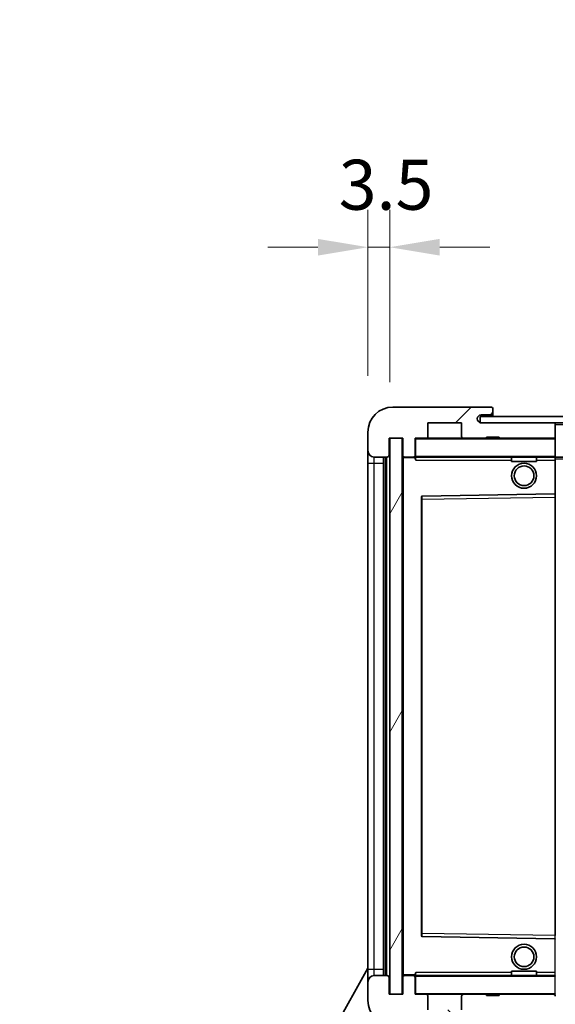
# Model space of a CAD drawing. Units: millimetres. Extents: x 87 to 11301, y 48 to 1734.
# Drawn here: x 3601 to 3686, y 1193 to 1351 of the extents above; entities that cross this region are included whole.
import ezdxf

# ---------------------------------------------------------------- set-up
doc = ezdxf.new("R2010")
doc.units = ezdxf.units.MM
doc.header["$LTSCALE"] = 6
doc.layers.get('Defpoints').update_dxf_attribs({"lineweight": 25})
for name, color, linetype, lineweight in [('Dimension (ISO)', 7, 'Continuous', 18), ('Dimension (ISO) @ 1', 7, 'Continuous', 18), ('Hatch (ISO)', 1, 'Continuous', 18), ('Symbol (ISO)', 7, 'Continuous', 18), ('Visible (ISO)', 7, 'Continuous', 35), ('Visible Narrow (ISO)', 7, 'Continuous', 25)]:
    doc.layers.add(name, color=color, linetype=linetype, lineweight=lineweight)
doc.styles.add('Note Text (TK)', font='txt')
doc.dimstyles.new('Default - Method 1b (TK)', dxfattribs={"dimscale": 6, "dimtxt": 2.5, "dimasz": 2.5, "dimexe": 1, "dimexo": 1.5, "dimgap": 1, "dimtad": 1, "dimtoh": 1, "dimrnd": 1e-08, "dimdsep": 46, "dimtxsty": 'Note Text (TK)', "dimcen": 0.09, "dimdle": 5, "dimclrd": 100, "dimclre": 100, "dimclrt": 7, "dimadec": 1, "dimazin": 1, "dimtfac": 1, "dimtmove": 0, "dimatfit": 3, "dimfxl": 1, "dimtolj": 1, "dimlwd": -1, "dimlwe": -1, "dimarcsym": 0})
doc.dimstyles.new('Default - Method 1b (TK)$7', dxfattribs={"dimscale": 6, "dimtxt": 2.5, "dimasz": 2.5, "dimexe": 1, "dimexo": 1.5, "dimgap": 1, "dimtad": 1, "dimtoh": 1, "dimrnd": 1e-08, "dimdsep": 46, "dimtxsty": 'Note Text (TK)', "dimcen": 0.09, "dimdle": 5, "dimclrd": 100, "dimclre": 100, "dimclrt": 7, "dimadec": 1, "dimazin": 1, "dimtfac": 1, "dimtmove": 0, "dimatfit": 3, "dimfxl": 1, "dimtolj": 1, "dimlwd": -1, "dimlwe": -1, "dimarcsym": 0})
pattern_1 = [(45, (2363.25, 4), (-12.34785, 12.34785), [])]
pattern_2 = [(135.0002, (2363.25, 4), (-12.3478, -12.3479), [])]

# ---------------------------------------------------------------- blocks, each defined once
blk = doc.blocks.new('*D279')
at = {"layer": 'Defpoints', "color": 0}
for p in [(3661.83, 1194.92), (3986.83, 1195.02), (3986.83, 1129.02)]:
    blk.add_point(p, dxfattribs=at)
at = {"layer": 'Dimension (ISO)', "color": 100}
for p, q in [((3661.83, 1185.92), (3661.83, 1123.02)), ((3986.83, 1186.02), (3986.83, 1123.02)), ((3669.83, 1129.02), (3978.83, 1129.02))]:
    blk.add_line(p, q, dxfattribs=at)
for points in [[(3669.83, 1130.35), (3669.83, 1127.68), (3661.83, 1129.02)], [(3978.83, 1130.35), (3978.83, 1127.68), (3986.83, 1129.02)]]:
    blk.add_solid(points, dxfattribs=at)
at = {"layer": 'Dimension (ISO)', "color": 7, "insert": (3719.95, 1144.08), "char_height": 8, "attachment_point": 4, "style": 'Note Text (TK)'}
blk.add_mtext('\\A1;\\fＭＳ Ｐゴシック|b0|i0;\\H13.7500;有効寸法 / Max dim. 325', dxfattribs=at)
blk = doc.blocks.new('*D276')
at = {"layer": 'Defpoints', "color": 0}
for p in [(3659.83, 1314.5), (3656.33, 1284.92), (3659.83, 1283.92)]:
    blk.add_point(p, dxfattribs=at)
at = {"layer": 'Dimension (ISO)', "color": 100}
for p, q in [((3656.33, 1293.92), (3656.33, 1320.5)), ((3659.83, 1292.92), (3659.83, 1320.5)), ((3648.33, 1314.5), (3640.33, 1314.5)), ((3656.33, 1314.5), (3659.83, 1314.5)), ((3667.83, 1314.5), (3675.83, 1314.5))]:
    blk.add_line(p, q, dxfattribs=at)
for points in [[(3648.33, 1315.83), (3648.33, 1313.16), (3656.33, 1314.5)], [(3667.83, 1315.83), (3667.83, 1313.16), (3659.83, 1314.5)]]:
    blk.add_solid(points, dxfattribs=at)
at = {"layer": 'Dimension (ISO)', "color": 7, "insert": (3651.67, 1324.5), "char_height": 8, "attachment_point": 4, "style": 'Note Text (TK)'}
blk.add_mtext('\\A1;3.5', dxfattribs=at)

msp = doc.modelspace()

# ---------------------------------------------------------------- hatches: boundary and pattern name
at = {"layer": 'Hatch (ISO)'}
h = msp.add_hatch(dxfattribs=at)
h.set_pattern_fill('ANSI31', color=256, scale=139.7, style=0)
h.set_pattern_definition(pattern_1)
edge = h.paths.add_edge_path()
edge.add_ellipse((3663.6258, 1281.2157), major_axis=(0, -0.3), ratio=1, start_angle=0, end_angle=90)
edge.add_line((3663.9258, 1281.2157), (3663.9258, 1283.9157))
edge.add_line((3663.9258, 1283.9157), (3665.6258, 1283.9157))
edge.add_ellipse((3665.6258, 1284.2157), major_axis=(0, -0.3), ratio=1, start_angle=0, end_angle=90)
edge.add_line((3665.9258, 1284.2157), (3665.9258, 1286.4157))
edge.add_line((3665.9258, 1286.4157), (3671.3258, 1286.4157))
edge.add_line((3671.3258, 1286.4157), (3671.3258, 1284.2157))
edge.add_ellipse((3671.6258, 1284.2157), major_axis=(-0.3, 0), ratio=1, start_angle=0, end_angle=90)
edge.add_line((3671.6258, 1283.9157), (3675.3258, 1283.9157))
edge.add_line((3675.3258, 1283.9157), (3675.3258, 1284.1157))
edge.add_line((3675.3258, 1284.1157), (3677.3258, 1284.1157))
edge.add_line((3677.3258, 1284.1157), (3677.3258, 1283.9157))
edge.add_line((3677.3258, 1283.9157), (3686.0258, 1283.9157))
edge.add_ellipse((3686.0258, 1284.2157), major_axis=(0, -0.3), ratio=1, start_angle=0, end_angle=90)
edge.add_line((3686.3258, 1284.2157), (3686.3258, 1286.1157))
edge.add_ellipse((3686.0258, 1286.1157), major_axis=(0.3, 0), ratio=1, start_angle=0, end_angle=90)
edge.add_line((3686.0258, 1286.4157), (3674.4508, 1286.4157))
edge.add_ellipse((3674.4508, 1287.0407), major_axis=(0, -0.625), ratio=1, start_angle=348.463041, end_angle=360, ccw=False)
edge.add_ellipse((3674.4508, 1287.0407), major_axis=(-0.125, -0.6124), ratio=1, start_angle=191.536959, end_angle=360, ccw=False)
edge.add_line((3674.4508, 1287.6657), (3675.8258, 1287.6657))
edge.add_ellipse((3675.8258, 1288.1657), major_axis=(0, -0.5), ratio=1, start_angle=0, end_angle=90)
edge.add_line((3676.3258, 1288.1657), (3676.3258, 1288.6157))
edge.add_ellipse((3676.0258, 1288.6157), major_axis=(0.3, 0), ratio=1, start_angle=0, end_angle=90)
edge.add_line((3676.0258, 1288.9157), (3660.3258, 1288.9157))
edge.add_ellipse((3660.3258, 1284.9157), major_axis=(0, 4), ratio=1, start_angle=0, end_angle=90)
edge.add_line((3656.3258, 1284.9157), (3656.3258, 1281.9157))
edge.add_ellipse((3657.3258, 1281.9157), major_axis=(-1, 0), ratio=1, start_angle=0, end_angle=90)
edge.add_line((3657.3258, 1280.9157), (3659.4258, 1280.9157))
edge.add_ellipse((3659.4258, 1281.2157), major_axis=(0, -0.3), ratio=1, start_angle=0, end_angle=90)
edge.add_line((3659.7258, 1281.2157), (3659.7258, 1283.9157))
edge.add_line((3659.7258, 1283.9157), (3659.8258, 1283.9157))
edge.add_line((3659.8258, 1283.9157), (3661.8258, 1283.9157))
edge.add_line((3661.8258, 1283.9157), (3661.9258, 1283.9157))
edge.add_line((3661.9258, 1283.9157), (3661.9258, 1281.2157))
edge.add_ellipse((3662.2258, 1281.2157), major_axis=(-0.3, 0), ratio=1, start_angle=0, end_angle=90)
edge.add_line((3662.2258, 1280.9157), (3663.6258, 1280.9157))
h = msp.add_hatch(dxfattribs=at)
h.set_pattern_fill('ANSI31', color=256, scale=139.7, style=0)
h.set_pattern_definition(pattern_1)
edge = h.paths.add_edge_path()
edge.add_line((3993.8258, 1281.6657), (3988.8258, 1281.6657))
edge.add_line((3988.8258, 1281.6657), (3988.8258, 1280.6657))
edge.add_line((3988.8258, 1280.6657), (3993.8258, 1280.6657))
edge.add_ellipse((3993.8258, 1282.1657), major_axis=(0, -1.5), ratio=1, start_angle=0, end_angle=90)
edge.add_line((3995.3258, 1282.1657), (3995.3258, 1285.9157))
edge.add_ellipse((3993.8258, 1285.9157), major_axis=(1.5, 0), ratio=1, start_angle=0, end_angle=90)
edge.add_line((3993.8258, 1287.4157), (3674.3258, 1287.4157))
edge.add_line((3674.3258, 1287.4157), (3674.3258, 1286.4283))
edge.add_line((3674.3258, 1286.4283), (3674.3258, 1286.4157))
edge.add_line((3674.3258, 1286.4157), (3674.4508, 1286.4157))
edge.add_line((3674.4508, 1286.4157), (3686.0258, 1286.4157))
edge.add_line((3686.0258, 1286.4157), (3974.3258, 1286.4157))
edge.add_line((3974.3258, 1286.4157), (3980.2258, 1286.4157))
edge.add_line((3980.2258, 1286.4157), (3986.7258, 1286.4157))
edge.add_line((3986.7258, 1286.4157), (3993.3258, 1286.4157))
edge.add_line((3993.3258, 1286.4157), (3993.8258, 1286.4157))
edge.add_ellipse((3993.8258, 1285.9157), major_axis=(0, 0.5), ratio=1, start_angle=270, end_angle=360, ccw=False)
edge.add_line((3994.3258, 1285.9157), (3994.3258, 1282.1657))
edge.add_ellipse((3993.8258, 1282.1657), major_axis=(0.5, 0), ratio=1, start_angle=270, end_angle=360, ccw=False)
h = msp.add_hatch(dxfattribs=at)
h.set_pattern_fill('ANSI31', color=256, scale=139.7, angle=14.999978, style=0)
h.set_pattern_definition([(60, (2363.25, 4), (-15.12297, 8.73126), [])])
h.paths.add_polyline_path([(3661.8258, 1283.9157), (3659.8258, 1283.9157), (3659.8258, 1194.9157), (3661.8258, 1194.9157)])
h = msp.add_hatch(dxfattribs=at)
h.set_pattern_fill('ANSI31', color=256, scale=139.7, angle=90.00021, style=0)
h.set_pattern_definition(pattern_2)
edge = h.paths.add_edge_path()
edge.add_ellipse((3663.6258, 1197.6157), major_axis=(0.3, 0), ratio=1, start_angle=0, end_angle=90)
edge.add_line((3663.6258, 1197.9157), (3662.2258, 1197.9157))
edge.add_ellipse((3662.2258, 1197.6157), major_axis=(0, 0.3), ratio=1, start_angle=0, end_angle=90)
edge.add_line((3661.9258, 1197.6157), (3661.9258, 1194.9157))
edge.add_line((3661.9258, 1194.9157), (3661.8258, 1194.9157))
edge.add_line((3661.8258, 1194.9157), (3659.8258, 1194.9157))
edge.add_line((3659.8258, 1194.9157), (3659.7258, 1194.9157))
edge.add_line((3659.7258, 1194.9157), (3659.7258, 1197.6157))
edge.add_ellipse((3659.4258, 1197.6157), major_axis=(0.3, 0), ratio=1, start_angle=0, end_angle=90)
edge.add_line((3659.4258, 1197.9157), (3657.3258, 1197.9157))
edge.add_ellipse((3657.3258, 1196.9157), major_axis=(0, 1), ratio=1, start_angle=0, end_angle=90)
edge.add_line((3656.3258, 1196.9157), (3656.3258, 1193.9157))
edge.add_ellipse((3660.3258, 1193.9157), major_axis=(-4, 0), ratio=1, start_angle=0, end_angle=90)
edge.add_line((3660.3258, 1189.9157), (3676.0258, 1189.9157))
edge.add_ellipse((3676.0258, 1190.2157), major_axis=(0, -0.3), ratio=1, start_angle=0, end_angle=90)
edge.add_line((3676.3258, 1190.2157), (3676.3258, 1190.6657))
edge.add_ellipse((3675.8258, 1190.6657), major_axis=(0.5, 0), ratio=1, start_angle=0, end_angle=90)
edge.add_line((3675.8258, 1191.1657), (3674.4508, 1191.1657))
edge.add_ellipse((3674.4508, 1191.7907), major_axis=(0, -0.625), ratio=1, start_angle=191.536959, end_angle=360, ccw=False)
edge.add_ellipse((3674.4508, 1191.7907), major_axis=(-0.125, 0.6124), ratio=1, start_angle=348.463041, end_angle=360, ccw=False)
edge.add_line((3674.4508, 1192.4157), (3686.0258, 1192.4157))
edge.add_ellipse((3686.0258, 1192.7157), major_axis=(0, -0.3), ratio=1, start_angle=0, end_angle=90)
edge.add_line((3686.3258, 1192.7157), (3686.3258, 1194.6157))
edge.add_ellipse((3686.0258, 1194.6157), major_axis=(0.3, 0), ratio=1, start_angle=0, end_angle=90)
edge.add_line((3686.0258, 1194.9157), (3677.3258, 1194.9157))
edge.add_line((3677.3258, 1194.9157), (3677.3258, 1194.7157))
edge.add_line((3677.3258, 1194.7157), (3675.3258, 1194.7157))
edge.add_line((3675.3258, 1194.7157), (3675.3258, 1194.9157))
edge.add_line((3675.3258, 1194.9157), (3671.6258, 1194.9157))
edge.add_ellipse((3671.6258, 1194.6157), major_axis=(0, 0.3), ratio=1, start_angle=0, end_angle=90)
edge.add_line((3671.3258, 1194.6157), (3671.3258, 1192.4157))
edge.add_line((3671.3258, 1192.4157), (3665.9258, 1192.4157))
edge.add_line((3665.9258, 1192.4157), (3665.9258, 1194.6157))
edge.add_ellipse((3665.6258, 1194.6157), major_axis=(0.3, 0), ratio=1, start_angle=0, end_angle=90)
edge.add_line((3665.6258, 1194.9157), (3663.9258, 1194.9157))
edge.add_line((3663.9258, 1194.9157), (3663.9258, 1197.6157))
h = msp.add_hatch(dxfattribs=at)
h.set_pattern_fill('ANSI31', color=256, scale=139.7, angle=90.00021, style=0)
h.set_pattern_definition(pattern_2)
edge = h.paths.add_edge_path()
edge.add_line((3988.8258, 1197.1657), (3993.8258, 1197.1657))
edge.add_ellipse((3993.8258, 1196.6657), major_axis=(0, 0.5), ratio=1, start_angle=270, end_angle=360, ccw=False)
edge.add_line((3994.3258, 1196.6657), (3994.3258, 1192.9157))
edge.add_ellipse((3993.8258, 1192.9157), major_axis=(0.5, 0), ratio=1, start_angle=270, end_angle=360, ccw=False)
edge.add_line((3993.8258, 1192.4157), (3993.3258, 1192.4157))
edge.add_line((3993.3258, 1192.4157), (3986.7258, 1192.4157))
edge.add_line((3986.7258, 1192.4157), (3980.2258, 1192.4157))
edge.add_line((3980.2258, 1192.4157), (3974.3258, 1192.4157))
edge.add_line((3974.3258, 1192.4157), (3686.0258, 1192.4157))
edge.add_line((3686.0258, 1192.4157), (3674.4508, 1192.4157))
edge.add_line((3674.4508, 1192.4157), (3674.3258, 1192.4157))
edge.add_line((3674.3258, 1192.4157), (3674.3258, 1192.4031))
edge.add_line((3674.3258, 1192.4031), (3674.3258, 1191.4157))
edge.add_line((3674.3258, 1191.4157), (3993.8258, 1191.4157))
edge.add_ellipse((3993.8258, 1192.9157), major_axis=(0, -1.5), ratio=1, start_angle=0, end_angle=90)
edge.add_line((3995.3258, 1192.9157), (3995.3258, 1196.6657))
edge.add_ellipse((3993.8258, 1196.6657), major_axis=(1.5, 0), ratio=1, start_angle=0, end_angle=90)
edge.add_line((3993.8258, 1198.1657), (3988.8258, 1198.1657))
edge.add_line((3988.8258, 1198.1657), (3988.8258, 1197.1657))

# ---------------------------------------------------------------- linework, layer by layer
at = {"layer": 'Visible (ISO)'}
for p, q in [((3676.0258, 1288.9157), (3660.3258, 1288.9157)), ((3674.4508, 1287.6657), (3675.8258, 1287.6657)), ((3675.8258, 1287.6657), (3676.3258, 1287.6657)), ((3676.0258, 1288.9157), (3676.0758, 1288.9157)), ((3676.3258, 1288.6657), (3676.3258, 1288.6157)), ((3676.3258, 1288.1657), (3676.3258, 1288.6157)), ((3676.3258, 1287.6657), (3676.3258, 1288.1657)), ((3676.3258, 1287.6657), (3676.3258, 1287.4157)), ((3665.9258, 1284.2157), (3665.9258, 1286.4157)), ((3665.9258, 1286.4157), (3671.3258, 1286.4157)), ((3671.3258, 1286.4157), (3671.3258, 1284.2157)), ((3993.8258, 1287.4157), (3674.3258, 1287.4157)), ((3674.3258, 1287.4157), (3674.3258, 1286.4157)), ((3674.3258, 1286.4157), (3993.8258, 1286.4157)), ((3686.0258, 1286.4157), (3674.4508, 1286.4157)), ((3686.3258, 1286.1157), (3686.3258, 1286.4157)), ((3686.3258, 1284.2157), (3686.3258, 1286.1157)), ((3656.3258, 1284.9157), (3656.3258, 1281.9157)), ((3659.7258, 1281.2157), (3659.7258, 1283.9157)), ((3659.7258, 1283.9157), (3661.9258, 1283.9157)), ((3661.8258, 1283.9157), (3659.8258, 1283.9157)), ((3659.8258, 1283.9157), (3659.8258, 1194.9157)), ((3661.8258, 1194.9157), (3661.8258, 1283.9157)), ((3661.9258, 1283.9157), (3661.9258, 1281.2157)), ((3663.9258, 1281.2157), (3663.9258, 1283.9157)), ((3663.9258, 1283.9157), (3665.6258, 1283.9157)), ((3671.6258, 1283.9157), (3665.6258, 1283.9157)), ((3671.6258, 1283.9157), (3675.3258, 1283.9157)), ((3675.3258, 1283.9157), (3675.3258, 1284.1157)), ((3675.3258, 1284.1157), (3677.3258, 1284.1157)), ((3677.3258, 1283.9157), (3675.3258, 1283.9157)), ((3677.3258, 1284.1157), (3677.3258, 1283.9157)), ((3677.3258, 1283.9157), (3686.0258, 1283.9157)), ((3686.2258, 1283.9157), (3686.0258, 1283.9157)), ((3686.3258, 1283.8157), (3686.3258, 1284.2157)), ((3686.3258, 1281.0157), (3686.3258, 1283.8157)), ((3656.3258, 1281.9157), (3656.3258, 1279.9157)), ((3656.3258, 1279.9157), (3656.3258, 1198.9157)), ((3657.3258, 1280.9157), (3659.4258, 1280.9157)), ((3658.8258, 1197.9157), (3658.8258, 1280.9157)), ((3659.1258, 1280.9157), (3659.1258, 1197.9157)), ((3661.9258, 1280.8157), (3661.9258, 1198.0157)), ((3662.2258, 1280.9157), (3662.0258, 1280.9157)), ((3662.2258, 1280.9157), (3663.6258, 1280.9157)), ((3663.9258, 1280.9157), (3663.6258, 1280.9157)), ((3663.9258, 1281.2157), (3663.9258, 1281.0157)), ((3663.9258, 1281.0157), (3663.9258, 1280.7474)), ((3664.0258, 1280.9157), (3686.2258, 1280.9157)), ((3679.3258, 1280.9157), (3679.3258, 1280.2157)), ((3683.3258, 1280.2157), (3679.3258, 1280.2157)), ((3683.3258, 1280.9157), (3683.3258, 1280.2157)), ((3686.3258, 1280.4157), (3686.3258, 1281.0157)), ((3686.3258, 1280.9157), (3974.3258, 1280.9157)), ((3686.3258, 1275.1141), (3686.3258, 1280.4157)), ((3686.2258, 1275.0141), (3665.0241, 1274.6673)), ((3686.2274, 1275.0141), (3686.2258, 1275.0141)), ((3686.3258, 1274.514), (3686.3258, 1275.1141)), ((3664.9258, 1274.5673), (3664.9258, 1204.2641)), ((3686.3258, 1204.3174), (3686.3258, 1274.514)), ((3665.0241, 1204.1641), (3686.2258, 1203.8174)), ((3686.2258, 1203.8174), (3686.2274, 1203.8173)), ((3600.6109, 1098.9321), (3656.3258, 1199.1199)), ((3656.3258, 1198.9157), (3656.3258, 1196.9157)), ((3659.4258, 1197.9157), (3657.3258, 1197.9157)), ((3662.0258, 1197.9157), (3662.2258, 1197.9157)), ((3663.6258, 1197.9157), (3662.2258, 1197.9157)), ((3663.6258, 1197.9157), (3663.9258, 1197.9157)), ((3663.9258, 1198.0841), (3663.9258, 1197.8157)), ((3663.9258, 1197.8157), (3663.9258, 1197.6157)), ((3686.2258, 1197.9157), (3664.0258, 1197.9157)), ((3679.3258, 1198.6157), (3683.3258, 1198.6157)), ((3679.3258, 1197.9157), (3679.3258, 1198.6157)), ((3683.3258, 1197.9157), (3683.3258, 1198.6157)), ((3656.3258, 1196.9157), (3656.3258, 1193.9157)), ((3659.7258, 1194.9157), (3659.7258, 1197.6157)), ((3661.9258, 1197.6157), (3661.9258, 1194.9157)), ((3663.9258, 1194.9157), (3663.9258, 1197.6157)), ((3661.9258, 1194.9157), (3659.7258, 1194.9157)), ((3659.8258, 1194.9157), (3661.8258, 1194.9157)), ((3665.6258, 1194.9157), (3663.9258, 1194.9157)), ((3665.6258, 1194.9157), (3671.6258, 1194.9157)), ((3675.3258, 1194.9157), (3671.6258, 1194.9157)), ((3675.3258, 1194.7157), (3675.3258, 1194.9157)), ((3675.3258, 1194.9157), (3677.3258, 1194.9157)), ((3677.3258, 1194.7157), (3675.3258, 1194.7157)), ((3686.0258, 1194.9157), (3677.3258, 1194.9157)), ((3677.3258, 1194.9157), (3677.3258, 1194.7157)), ((3686.0258, 1194.9157), (3686.2258, 1194.9157)), ((3665.9258, 1192.4157), (3665.9258, 1194.6157)), ((3671.3258, 1194.6157), (3671.3258, 1192.4157))]:
    msp.add_line(p, q, dxfattribs=at)
for centre, radius in [((3681.3258, 1277.9157), 2), ((3681.3258, 1277.9157), 1.5706), ((3681.3258, 1200.9157), 2), ((3681.3258, 1200.9157), 1.5706)]:
    msp.add_circle(centre, radius, dxfattribs=at)
for centre, radius, start, end in [((3660.3258, 1284.9157), 4, 90, 180), ((3674.4508, 1287.0407), 0.625, 90, 270), ((3675.8258, 1288.1657), 0.5, 270, 0), ((3676.0258, 1288.6157), 0.3, 0, 90), ((3676.0758, 1288.6657), 0.25, 0, 90), ((3686.0258, 1286.1157), 0.3, 0, 90), ((3664.0258, 1283.8157), 0.1, 90, 180), ((3665.6258, 1284.2157), 0.3, 270, 0), ((3671.6258, 1284.2157), 0.3, 180, 270), ((3686.0258, 1284.2157), 0.3, 270, 0), ((3686.2258, 1283.8157), 0.1, 0, 90), ((3657.3258, 1281.9157), 1, 180, 270), ((3659.4258, 1281.2157), 0.3, 270, 0), ((3662.2258, 1281.2157), 0.3, 180, 270), ((3662.0258, 1280.8157), 0.1, 90, 180), ((3663.6258, 1281.2157), 0.3, 270, 0), ((3664.0258, 1281.0157), 0.1, 180, 270), ((3686.2258, 1281.0157), 0.1, 270, 0), ((3686.2258, 1275.1141), 0.1, 270.936997, 0), ((3665.0258, 1274.5673), 0.1, 90.936997, 180), ((3665.0258, 1204.2641), 0.1, 180, 269.063003), ((3686.2258, 1203.7173), 0.1, 0, 89.063003), ((3657.3258, 1196.9157), 1, 90, 180), ((3659.4258, 1197.6157), 0.3, 0, 90), ((3662.0258, 1198.0157), 0.1, 180, 270), ((3662.2258, 1197.6157), 0.3, 90, 180), ((3663.6258, 1197.6157), 0.3, 0, 90), ((3664.0258, 1197.8157), 0.1, 90, 180), ((3686.2258, 1197.8157), 0.1, 0, 90), ((3664.0258, 1195.0157), 0.1, 180, 270), ((3665.6258, 1194.6157), 0.3, 0, 90), ((3671.6258, 1194.6157), 0.3, 90, 180), ((3686.0258, 1194.6157), 0.3, 0, 90), ((3686.2258, 1195.0157), 0.1, 270, 0), ((3660.3258, 1193.9157), 4, 180, 270)]:
    msp.add_arc(centre, radius, start, end, dxfattribs=at)
for points in [[(3664.0258, 1280.4157), (3663.9807, 1280.5165), (3663.9258, 1280.637), (3663.9258, 1280.7474)], [(3663.9258, 1198.0841), (3663.9258, 1198.1944), (3663.9807, 1198.315), (3664.0258, 1198.4157)]]:
    msp.add_open_spline(points, degree=3, dxfattribs=at)
at = {"layer": 'Visible Narrow (ISO)'}
for p, q in [((3686.2258, 1286.4157), (3686.2258, 1286.3393)), ((3686.3258, 1286.1157), (3973.8675, 1286.1157)), ((3664.0258, 1283.8157), (3663.9258, 1283.8157)), ((3664.0258, 1283.9157), (3664.0258, 1283.8157)), ((3664.0258, 1281.0157), (3664.0258, 1283.8157)), ((3664.0258, 1283.8157), (3686.2258, 1283.8157)), ((3686.2258, 1283.9921), (3686.2258, 1283.9157)), ((3686.2258, 1283.9157), (3686.2258, 1283.8157)), ((3686.3258, 1283.8157), (3686.2258, 1283.8157)), ((3686.2258, 1283.8157), (3686.2258, 1281.0157)), ((3656.3258, 1279.9157), (3657.3258, 1279.9157)), ((3657.3258, 1279.9157), (3657.3258, 1280.9157)), ((3657.3258, 1198.9157), (3657.3258, 1279.9157)), ((3657.3258, 1279.9157), (3658.8258, 1279.9157)), ((3659.3758, 1197.9157), (3659.3758, 1280.9157)), ((3662.0258, 1280.8157), (3661.9258, 1280.8157)), ((3662.0258, 1280.9157), (3662.0258, 1280.8157)), ((3662.0258, 1280.8157), (3663.9258, 1280.8157)), ((3662.0258, 1198.0157), (3662.0258, 1280.8157)), ((3663.9258, 1281.0157), (3664.0258, 1281.0157)), ((3664.0258, 1281.0157), (3664.0258, 1280.9157)), ((3686.2258, 1281.0157), (3664.0258, 1281.0157)), ((3664.0258, 1280.4157), (3664.0258, 1280.9157)), ((3664.0258, 1280.4157), (3679.3258, 1280.4157)), ((3683.3258, 1280.4157), (3686.2258, 1280.4157)), ((3686.2258, 1280.9157), (3686.2258, 1281.0157)), ((3686.2258, 1281.0157), (3686.3258, 1281.0157)), ((3686.2258, 1280.9157), (3686.2258, 1280.4157)), ((3686.2258, 1280.4157), (3686.3258, 1280.4157)), ((3686.2258, 1280.4157), (3686.2258, 1275.0141)), ((3686.3258, 1280.6157), (3978.3703, 1280.6157)), ((3686.2274, 1275.0141), (3686.2258, 1274.514)), ((3664.9258, 1274.1673), (3665.0258, 1274.1673)), ((3665.0258, 1274.1673), (3665.0241, 1274.6673)), ((3665.0258, 1274.1673), (3686.2258, 1274.514)), ((3665.0258, 1204.6641), (3665.0258, 1274.1673)), ((3686.3258, 1274.514), (3686.2258, 1274.514)), ((3686.2258, 1274.514), (3686.2258, 1204.3174)), ((3664.9258, 1204.6641), (3665.0258, 1204.6641)), ((3665.0241, 1204.1641), (3665.0258, 1204.6641)), ((3686.2258, 1204.3174), (3665.0258, 1204.6641)), ((3686.3258, 1204.3174), (3686.2258, 1204.3174)), ((3686.2258, 1204.3174), (3686.2274, 1203.8173)), ((3686.2258, 1203.8174), (3686.2258, 1198.4157)), ((3656.3258, 1198.9157), (3657.3258, 1198.9157)), ((3657.3258, 1197.9157), (3657.3258, 1198.9157)), ((3657.3258, 1198.9157), (3658.8258, 1198.9157)), ((3661.9258, 1198.0157), (3662.0258, 1198.0157)), ((3663.9258, 1198.0157), (3662.0258, 1198.0157)), ((3662.0258, 1198.0157), (3662.0258, 1197.9157)), ((3664.0258, 1197.8157), (3663.9258, 1197.8157)), ((3664.0258, 1197.9157), (3664.0258, 1198.4157)), ((3679.3258, 1198.4157), (3664.0258, 1198.4157)), ((3664.0258, 1197.9157), (3664.0258, 1197.8157)), ((3664.0258, 1195.0157), (3664.0258, 1197.8157)), ((3664.0258, 1197.8157), (3686.2258, 1197.8157)), ((3686.2258, 1198.4157), (3683.3258, 1198.4157)), ((3686.3258, 1198.4157), (3686.2258, 1198.4157)), ((3686.2258, 1198.4157), (3686.2258, 1197.9157)), ((3686.2258, 1197.9157), (3686.2258, 1197.8157)), ((3686.3258, 1197.8157), (3686.2258, 1197.8157)), ((3686.2258, 1197.8157), (3686.2258, 1195.0157)), ((3663.9258, 1195.0157), (3664.0258, 1195.0157)), ((3664.0258, 1195.0157), (3664.0258, 1194.9157)), ((3686.2258, 1195.0157), (3664.0258, 1195.0157)), ((3686.2258, 1194.9157), (3686.2258, 1195.0157)), ((3686.2258, 1195.0157), (3686.3258, 1195.0157)), ((3686.2258, 1194.9157), (3686.2258, 1194.8393))]:
    msp.add_line(p, q, dxfattribs=at)

# ---------------------------------------------------------------- dimensions: what is measured, and where the dimension line sits
at = {"layer": 'Dimension (ISO) @ 1', "color": 100}
dim = msp.add_linear_dim(base=(3659.8258, 1314.4964), p1=(3656.3258, 1284.9157), p2=(3659.8258, 1283.9157), angle=180, dimstyle='Default - Method 1b (TK)', override={"dimscale": 1, "dimtxt": 8, "dimasz": 8, "dimexe": 6, "dimexo": 9, "dimgap": 6, "dimtoh": 0, "dimdec": 2, "dimcen": 0.54, "dimtol": 0, "dimlim": 0, "dimtp": 0, "dimtm": 0, "dimtdec": 2, "dimtix": 0, "dimtofl": 1, "dimtmove": 0, "dimatfit": 1}, dxfattribs=at)
dim.commit()
dim.dimension.update_dxf_attribs({"geometry": '*D276', "text_midpoint": (3658.0758, 1314.4964), "dimtype": 128})
dim = msp.add_linear_dim(base=(3986.8258, 1129.0157), p1=(3661.8258, 1194.9157), p2=(3986.8258, 1195.0157), text='\\fＭＳ Ｐゴシック|b0|i0;\\H13.7500;有効寸法 / Max dim. <>', dimstyle='Default - Method 1b (TK)', override={"dimscale": 1, "dimtxt": 8, "dimasz": 8, "dimexe": 6, "dimexo": 9, "dimgap": 6, "dimtoh": 0, "dimdec": 2, "dimcen": 0.54, "dimtol": 0, "dimlim": 0, "dimtp": 0, "dimtm": 0, "dimtdec": 2, "dimtix": 0, "dimtofl": 0, "dimtmove": 0, "dimatfit": 1}, dxfattribs=at)
dim.commit()
dim.dimension.update_dxf_attribs({"geometry": '*D279', "text_midpoint": (3824.3258, 1129.0157), "dimtype": 128})

# ---------------------------------------------------------------- leaders
at = {"layer": 'Symbol (ISO)', "color": 100, "annotation_type": 0, "has_hookline": 1, "hookline_direction": 1, "text_width": 233.2812}
msp.add_leader([(3976.3725, 1284.8554), (3909.9091, 1402.632), (3894.9091, 1402.632)], dimstyle='Default - Method 1b (TK)$7', override={"dimgap": 0, "dimtad": 1}, dxfattribs=at)

doc.saveas('drawing.dxf')
